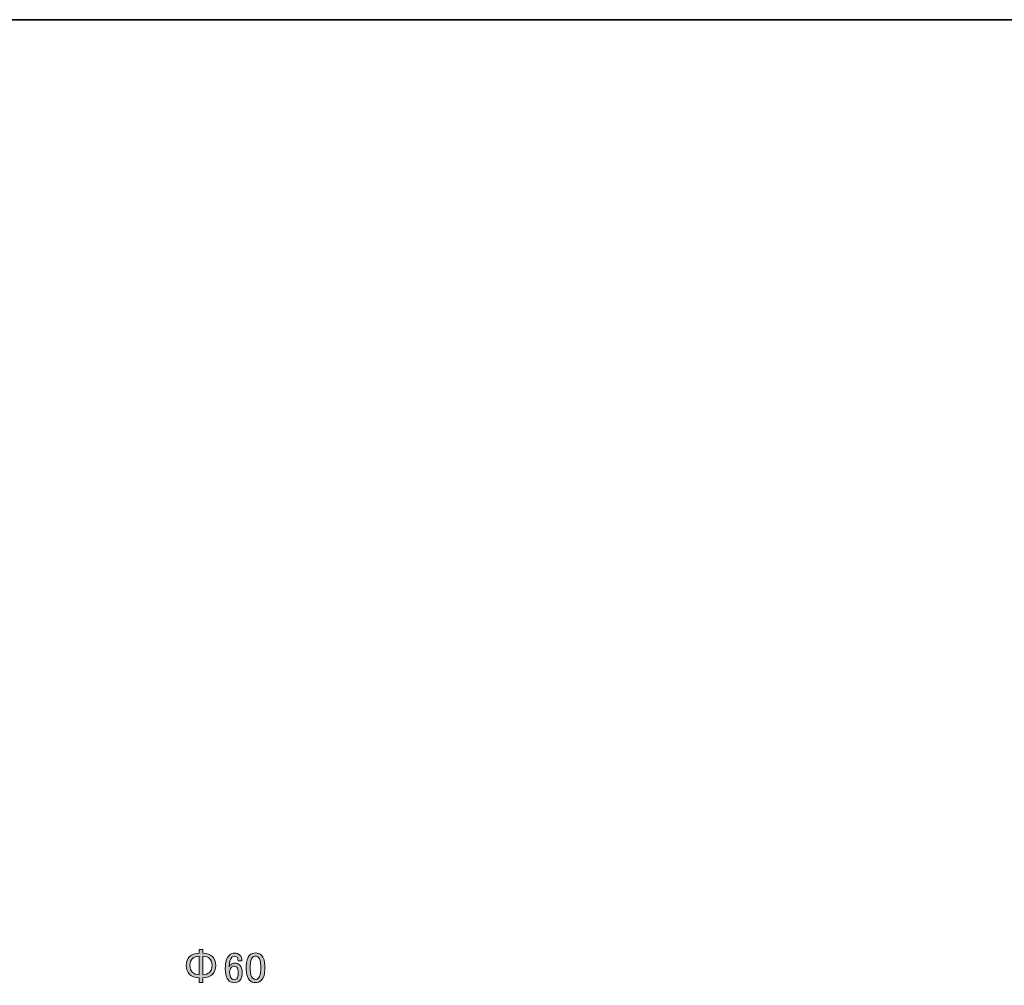
# Model space of a CAD drawing. Units: inches. Extents: x -2741 to 3038, y -33 to 243.
# Drawn here: x 151 to 231, y 165 to 243 of the extents above; entities that cross this region are included whole.
import ezdxf

# ---------------------------------------------------------------- set-up
doc = ezdxf.new("R2010")
doc.units = ezdxf.units.IN
doc.header["$MEASUREMENT"] = 0
doc.layers.add('フォーマット', color=7, linetype='Continuous')
doc.layers.add('寸法', color=7, linetype='Continuous')

# ---------------------------------------------------------------- blocks, each defined once
blk = doc.blocks.new('block 2695')
at = {"layer": '寸法'}
h = blk.add_hatch(color=7, dxfattribs=at)
h.dxf.hatch_style = 2
edge = h.paths.add_edge_path()
edge.add_spline(control_points=[(166.325, 167.425), (166.509, 167.241), (166.601, 166.998), (166.601, 166.695), (166.601, 166.392), (166.509, 166.148), (166.325, 165.965), (166.16, 165.799), (165.898, 165.707), (165.54, 165.689), (165.54, 165.689), (165.54, 165.303), (165.54, 165.303), (165.54, 165.303), (165.264, 165.303), (165.264, 165.303), (165.264, 165.303), (165.264, 165.689), (165.264, 165.689), (164.906, 165.707), (164.644, 165.799), (164.479, 165.965), (164.295, 166.148), (164.203, 166.392), (164.203, 166.695), (164.203, 166.998), (164.295, 167.241), (164.479, 167.425), (164.644, 167.591), (164.906, 167.682), (165.264, 167.701), (165.264, 167.701), (165.264, 167.99), (165.264, 167.99), (165.264, 167.99), (165.54, 167.99), (165.54, 167.99), (165.54, 167.99), (165.54, 167.701), (165.54, 167.701), (165.898, 167.682), (166.16, 167.591), (166.325, 167.425)], knot_values=[0, 0, 0, 0, 1, 1, 1, 2, 2, 2, 3, 3, 3, 4, 4, 4, 5, 5, 5, 6, 6, 6, 7, 7, 7, 8, 8, 8, 9, 9, 9, 10, 10, 10, 11, 11, 11, 12, 12, 12, 13, 13, 13, 14, 14, 14, 14], degree=3, periodic=1)
edge = h.paths.add_edge_path()
edge.add_spline(control_points=[(165.264, 167.453), (165.007, 167.434), (164.823, 167.37), (164.713, 167.26), (164.575, 167.122), (164.506, 166.934), (164.506, 166.695), (164.506, 166.456), (164.575, 166.268), (164.713, 166.13), (164.823, 166.02), (165.007, 165.955), (165.264, 165.937), (165.264, 165.937), (165.264, 167.453), (165.264, 167.453)], knot_values=[0, 0, 0, 0, 1, 1, 1, 2, 2, 2, 3, 3, 3, 4, 4, 4, 5, 5, 5, 5], degree=3, periodic=1)
edge = h.paths.add_edge_path()
edge.add_spline(control_points=[(166.091, 166.13), (166.229, 166.268), (166.298, 166.456), (166.298, 166.695), (166.298, 166.934), (166.229, 167.122), (166.091, 167.26), (165.981, 167.37), (165.797, 167.434), (165.54, 167.453), (165.54, 167.453), (165.54, 165.937), (165.54, 165.937), (165.797, 165.955), (165.981, 166.02), (166.091, 166.13)], knot_values=[0, 0, 0, 0, 1, 1, 1, 2, 2, 2, 3, 3, 3, 4, 4, 4, 5, 5, 5, 5], degree=3, periodic=1)
h = blk.add_hatch(color=7, dxfattribs=at)
h.dxf.hatch_style = 2
edge = h.paths.add_edge_path()
edge.add_spline(control_points=[(167.703, 167.536), (167.813, 167.646), (167.951, 167.701), (168.117, 167.701), (168.291, 167.701), (168.433, 167.646), (168.544, 167.536), (168.663, 167.416), (168.723, 167.265), (168.723, 167.081), (168.723, 167.081), (168.406, 167.081), (168.406, 167.081), (168.406, 167.209), (168.378, 167.301), (168.323, 167.357), (168.268, 167.412), (168.199, 167.439), (168.117, 167.439), (168.034, 167.439), (167.965, 167.412), (167.91, 167.357), (167.763, 167.209), (167.689, 166.952), (167.689, 166.585), (167.726, 166.649), (167.772, 166.709), (167.827, 166.764), (167.91, 166.847), (168.011, 166.888), (168.13, 166.888), (168.296, 166.888), (168.433, 166.833), (168.544, 166.723), (168.682, 166.585), (168.75, 166.378), (168.75, 166.103), (168.75, 165.818), (168.677, 165.602), (168.53, 165.455), (168.42, 165.345), (168.268, 165.289), (168.075, 165.289), (167.91, 165.289), (167.758, 165.358), (167.62, 165.496), (167.455, 165.662), (167.372, 165.978), (167.372, 166.447), (167.372, 166.952), (167.483, 167.315), (167.703, 167.536)], knot_values=[0, 0, 0, 0, 1, 1, 1, 2, 2, 2, 3, 3, 3, 4, 4, 4, 5, 5, 5, 6, 6, 6, 7, 7, 7, 8, 8, 8, 9, 9, 9, 10, 10, 10, 11, 11, 11, 12, 12, 12, 13, 13, 13, 14, 14, 14, 15, 15, 15, 16, 16, 16, 17, 17, 17, 17], degree=3, periodic=1)
edge = h.paths.add_edge_path()
edge.add_spline(control_points=[(167.868, 166.543), (167.767, 166.442), (167.717, 166.304), (167.717, 166.13), (167.717, 165.91), (167.772, 165.744), (167.882, 165.634), (167.946, 165.57), (168.015, 165.538), (168.089, 165.538), (168.172, 165.538), (168.241, 165.565), (168.296, 165.62), (168.378, 165.703), (168.42, 165.863), (168.42, 166.103), (168.42, 166.314), (168.378, 166.461), (168.296, 166.543), (168.231, 166.608), (168.167, 166.64), (168.103, 166.64), (168.011, 166.64), (167.933, 166.608), (167.868, 166.543)], knot_values=[0, 0, 0, 0, 1, 1, 1, 2, 2, 2, 3, 3, 3, 4, 4, 4, 5, 5, 5, 6, 6, 6, 7, 7, 7, 8, 8, 8, 8], degree=3, periodic=1)
h = blk.add_hatch(color=7, dxfattribs=at)
h.dxf.hatch_style = 2
edge = h.paths.add_edge_path()
edge.add_spline(control_points=[(169.067, 166.64), (169.067, 167.044), (169.159, 167.338), (169.343, 167.522), (169.471, 167.65), (169.632, 167.715), (169.825, 167.715), (170.018, 167.715), (170.179, 167.65), (170.308, 167.522), (170.491, 167.338), (170.583, 167.044), (170.583, 166.64), (170.583, 166.64), (170.583, 166.364), (170.583, 166.364), (170.583, 165.969), (170.491, 165.68), (170.308, 165.496), (170.179, 165.367), (170.018, 165.303), (169.825, 165.303), (169.632, 165.303), (169.471, 165.367), (169.343, 165.496), (169.159, 165.68), (169.067, 165.969), (169.067, 166.364), (169.067, 166.364), (169.067, 166.64), (169.067, 166.64)], knot_values=[0, 0, 0, 0, 1, 1, 1, 2, 2, 2, 3, 3, 3, 4, 4, 4, 5, 5, 5, 6, 6, 6, 7, 7, 7, 8, 8, 8, 9, 9, 9, 10, 10, 10, 10], degree=3, periodic=1)
edge = h.paths.add_edge_path()
edge.add_spline(control_points=[(169.577, 167.343), (169.458, 167.223), (169.398, 166.998), (169.398, 166.668), (169.398, 166.668), (169.398, 166.351), (169.398, 166.351), (169.398, 166.029), (169.462, 165.804), (169.591, 165.675), (169.664, 165.602), (169.743, 165.565), (169.825, 165.565), (169.917, 165.565), (170, 165.602), (170.073, 165.675), (170.193, 165.795), (170.252, 166.02), (170.252, 166.351), (170.252, 166.351), (170.252, 166.668), (170.252, 166.668), (170.252, 166.998), (170.193, 167.223), (170.073, 167.343), (170, 167.416), (169.917, 167.453), (169.825, 167.453), (169.733, 167.453), (169.651, 167.416), (169.577, 167.343)], knot_values=[0, 0, 0, 0, 1, 1, 1, 2, 2, 2, 3, 3, 3, 4, 4, 4, 5, 5, 5, 6, 6, 6, 7, 7, 7, 8, 8, 8, 9, 9, 9, 10, 10, 10, 10], degree=3, periodic=1)
at = {"layer": '寸法', "lineweight": 0}
for points, knots in [([(166.325, 167.425), (166.509, 167.241), (166.601, 166.998), (166.601, 166.695), (166.601, 166.392), (166.509, 166.148), (166.325, 165.965), (166.16, 165.799), (165.898, 165.707), (165.54, 165.689), (165.54, 165.689), (165.54, 165.303), (165.54, 165.303), (165.54, 165.303), (165.264, 165.303), (165.264, 165.303), (165.264, 165.303), (165.264, 165.689), (165.264, 165.689), (164.906, 165.707), (164.644, 165.799), (164.479, 165.965), (164.295, 166.148), (164.203, 166.392), (164.203, 166.695), (164.203, 166.998), (164.295, 167.241), (164.479, 167.425), (164.644, 167.591), (164.906, 167.682), (165.264, 167.701), (165.264, 167.701), (165.264, 167.99), (165.264, 167.99), (165.264, 167.99), (165.54, 167.99), (165.54, 167.99), (165.54, 167.99), (165.54, 167.701), (165.54, 167.701), (165.898, 167.682), (166.16, 167.591), (166.325, 167.425)], [0, 0, 0, 0, 1, 1, 1, 2, 2, 2, 3, 3, 3, 4, 4, 4, 5, 5, 5, 6, 6, 6, 7, 7, 7, 8, 8, 8, 9, 9, 9, 10, 10, 10, 11, 11, 11, 12, 12, 12, 13, 13, 13, 14, 14, 14, 14]), ([(165.264, 167.453), (165.007, 167.434), (164.823, 167.37), (164.713, 167.26), (164.575, 167.122), (164.506, 166.934), (164.506, 166.695), (164.506, 166.456), (164.575, 166.268), (164.713, 166.13), (164.823, 166.02), (165.007, 165.955), (165.264, 165.937), (165.264, 165.937), (165.264, 167.453), (165.264, 167.453)], [0, 0, 0, 0, 1, 1, 1, 2, 2, 2, 3, 3, 3, 4, 4, 4, 5, 5, 5, 5]), ([(166.091, 166.13), (166.229, 166.268), (166.298, 166.456), (166.298, 166.695), (166.298, 166.934), (166.229, 167.122), (166.091, 167.26), (165.981, 167.37), (165.797, 167.434), (165.54, 167.453), (165.54, 167.453), (165.54, 165.937), (165.54, 165.937), (165.797, 165.955), (165.981, 166.02), (166.091, 166.13)], [0, 0, 0, 0, 1, 1, 1, 2, 2, 2, 3, 3, 3, 4, 4, 4, 5, 5, 5, 5]), ([(167.703, 167.536), (167.813, 167.646), (167.951, 167.701), (168.117, 167.701), (168.291, 167.701), (168.433, 167.646), (168.544, 167.536), (168.663, 167.416), (168.723, 167.265), (168.723, 167.081), (168.723, 167.081), (168.406, 167.081), (168.406, 167.081), (168.406, 167.209), (168.378, 167.301), (168.323, 167.357), (168.268, 167.412), (168.199, 167.439), (168.117, 167.439), (168.034, 167.439), (167.965, 167.412), (167.91, 167.357), (167.763, 167.209), (167.689, 166.952), (167.689, 166.585), (167.726, 166.649), (167.772, 166.709), (167.827, 166.764), (167.91, 166.847), (168.011, 166.888), (168.13, 166.888), (168.296, 166.888), (168.433, 166.833), (168.544, 166.723), (168.682, 166.585), (168.75, 166.378), (168.75, 166.103), (168.75, 165.818), (168.677, 165.602), (168.53, 165.455), (168.42, 165.345), (168.268, 165.289), (168.075, 165.289), (167.91, 165.289), (167.758, 165.358), (167.62, 165.496), (167.455, 165.662), (167.372, 165.978), (167.372, 166.447), (167.372, 166.952), (167.483, 167.315), (167.703, 167.536)], [0, 0, 0, 0, 1, 1, 1, 2, 2, 2, 3, 3, 3, 4, 4, 4, 5, 5, 5, 6, 6, 6, 7, 7, 7, 8, 8, 8, 9, 9, 9, 10, 10, 10, 11, 11, 11, 12, 12, 12, 13, 13, 13, 14, 14, 14, 15, 15, 15, 16, 16, 16, 17, 17, 17, 17]), ([(169.067, 166.64), (169.067, 167.044), (169.159, 167.338), (169.343, 167.522), (169.471, 167.65), (169.632, 167.715), (169.825, 167.715), (170.018, 167.715), (170.179, 167.65), (170.308, 167.522), (170.491, 167.338), (170.583, 167.044), (170.583, 166.64), (170.583, 166.64), (170.583, 166.364), (170.583, 166.364), (170.583, 165.969), (170.491, 165.68), (170.308, 165.496), (170.179, 165.367), (170.018, 165.303), (169.825, 165.303), (169.632, 165.303), (169.471, 165.367), (169.343, 165.496), (169.159, 165.68), (169.067, 165.969), (169.067, 166.364), (169.067, 166.364), (169.067, 166.64), (169.067, 166.64)], [0, 0, 0, 0, 1, 1, 1, 2, 2, 2, 3, 3, 3, 4, 4, 4, 5, 5, 5, 6, 6, 6, 7, 7, 7, 8, 8, 8, 9, 9, 9, 10, 10, 10, 10]), ([(169.577, 167.343), (169.458, 167.223), (169.398, 166.998), (169.398, 166.668), (169.398, 166.668), (169.398, 166.351), (169.398, 166.351), (169.398, 166.029), (169.462, 165.804), (169.591, 165.675), (169.664, 165.602), (169.743, 165.565), (169.825, 165.565), (169.917, 165.565), (170, 165.602), (170.073, 165.675), (170.193, 165.795), (170.252, 166.02), (170.252, 166.351), (170.252, 166.351), (170.252, 166.668), (170.252, 166.668), (170.252, 166.998), (170.193, 167.223), (170.073, 167.343), (170, 167.416), (169.917, 167.453), (169.825, 167.453), (169.733, 167.453), (169.651, 167.416), (169.577, 167.343)], [0, 0, 0, 0, 1, 1, 1, 2, 2, 2, 3, 3, 3, 4, 4, 4, 5, 5, 5, 6, 6, 6, 7, 7, 7, 8, 8, 8, 9, 9, 9, 10, 10, 10, 10]), ([(167.868, 166.543), (167.767, 166.442), (167.717, 166.304), (167.717, 166.13), (167.717, 165.91), (167.772, 165.744), (167.882, 165.634), (167.946, 165.57), (168.015, 165.538), (168.089, 165.538), (168.172, 165.538), (168.241, 165.565), (168.296, 165.62), (168.378, 165.703), (168.42, 165.863), (168.42, 166.103), (168.42, 166.314), (168.378, 166.461), (168.296, 166.543), (168.231, 166.608), (168.167, 166.64), (168.103, 166.64), (168.011, 166.64), (167.933, 166.608), (167.868, 166.543)], [0, 0, 0, 0, 1, 1, 1, 2, 2, 2, 3, 3, 3, 4, 4, 4, 5, 5, 5, 6, 6, 6, 7, 7, 7, 8, 8, 8, 8])]:
    blk.add_open_spline(points, degree=3, knots=knots, dxfattribs=at)

msp = doc.modelspace()

# ---------------------------------------------------------------- linework, layer by layer
at = {"layer": 'フォーマット', "color": 7, "lineweight": 35}
msp.add_lwpolyline([(343.524, -33.417), (343.524, 243.443), (-46.366, 243.443)], dxfattribs=at)

# ---------------------------------------------------------------- block references
at = {"layer": '寸法'}
msp.add_blockref('block 2695', (0, 0), dxfattribs=at)

doc.saveas('drawing.dxf')
